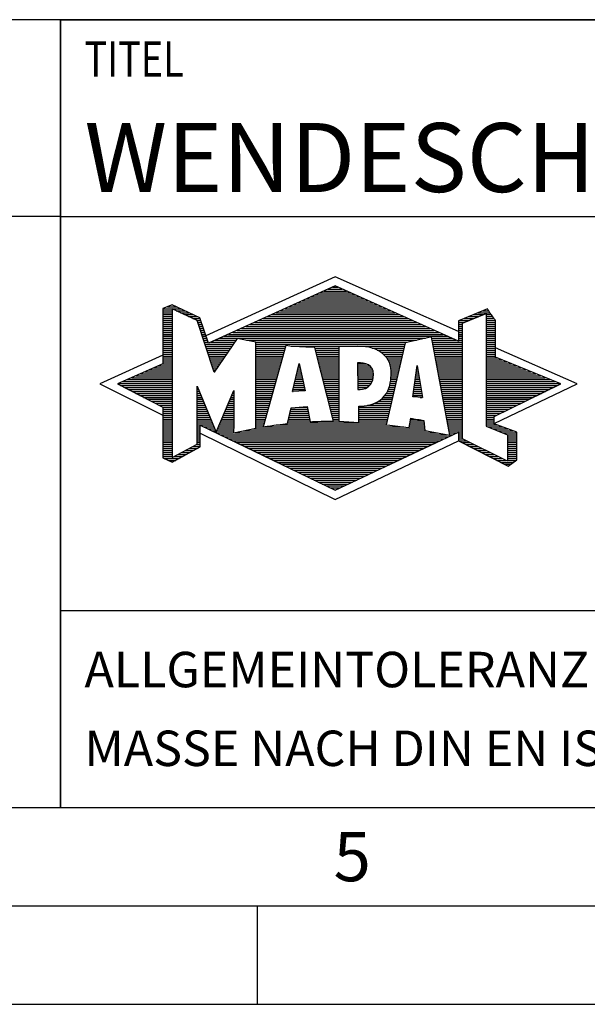
# Model space of a CAD drawing. Units: millimetres. Extents: x 0 to 420, y 0 to 297.
# Drawn here: x 218 to 247, y 0 to 50 of the extents above; entities that cross this region are included whole.
import ezdxf

# ---------------------------------------------------------------- set-up
doc = ezdxf.new("R2010")
doc.units = ezdxf.units.MM
doc.header["$LTSCALE"] = 23.1
doc.layers.add('607681364-000-00-ED1_CL', color=7, linetype='CONTINUOUS')
doc.layers.add('607681364-000-00-ED1_FORMAT', color=7, linetype='CONTINUOUS')
doc.styles.get("Standard").update_dxf_attribs({"font": 'TXT.SHX', "width": 0.7})

# ---------------------------------------------------------------- blocks, each defined once
blk = doc.blocks.new('TITLEBLOCK_BL1', base_point=(315, 30))
at = {"layer": '607681364-000-00-ED1_FORMAT', "color": 7, "linetype": 'CONTINUOUS'}
for p, q in [((410, 50), (220, 50)), ((220, 10), (220, 50)), ((220, 40), (410, 40)), ((220, 20), (410, 20))]:
    blk.add_line(p, q, dxfattribs=at)
at = {"layer": '607681364-000-00-ED1_FORMAT', "color": 2, "linetype": 'CONTINUOUS', "width": 0.780952}
blk.add_text('TITEL', height=1.8, dxfattribs=at).set_placement((221.225, 47.1))
blk = doc.blocks.new('COPYRIGHT_BL2', base_point=(185, 30))
at = {"layer": '607681364-000-00-ED1_FORMAT', "color": 7, "linetype": 'CONTINUOUS'}
for p, q in [((220, 50), (150, 50)), ((220, 40), (150, 40))]:
    blk.add_line(p, q, dxfattribs=at)
blk = doc.blocks.new('FIRMENLOGO_BL3', base_point=(251.34, 30.061))
at = {"layer": '607681364-000-00-ED1_FORMAT', "color": 9, "linetype": 'CONTINUOUS'}
for p, q in [((233.95, 36.94), (227.391, 33.954)), ((240.202, 34.17), (233.95, 36.94)), ((232.937, 36.021), (234.973, 36.021)), ((233.157, 36.121), (234.751, 36.121)), ((233.378, 36.221), (234.528, 36.221)), ((233.598, 36.321), (234.305, 36.321)), ((233.819, 36.421), (234.083, 36.421)), ((225.666, 35.521), (225.692, 35.521)), ((231.834, 35.521), (236.087, 35.521)), ((232.055, 35.621), (235.864, 35.621)), ((232.275, 35.721), (235.641, 35.721)), ((232.496, 35.821), (235.419, 35.821)), ((232.716, 35.921), (235.196, 35.921)), ((225.207, 35.321), (226.109, 35.321)), ((225.207, 35.221), (225.683, 35.221)), ((225.207, 35.121), (225.683, 35.121)), ((225.207, 35.021), (225.683, 35.021)), ((225.431, 35.421), (225.901, 35.421)), ((225.884, 35.221), (226.318, 35.221)), ((226.093, 35.121), (226.526, 35.121)), ((226.302, 35.021), (226.735, 35.021)), ((230.732, 35.021), (237.2, 35.021)), ((230.952, 35.121), (236.977, 35.121)), ((231.173, 35.221), (236.754, 35.221)), ((231.393, 35.321), (236.532, 35.321)), ((231.614, 35.421), (236.309, 35.421)), ((240.409, 34.585), (241.61, 35.078)), ((240.961, 35.021), (241.472, 35.021)), ((241.202, 35.121), (241.804, 35.121)), ((241.444, 35.221), (241.738, 35.221)), ((241.61, 35.078), (241.61, 29.359)), ((241.61, 35.021), (241.873, 35.021)), ((225.208, 34.921), (225.683, 34.921)), ((225.208, 34.821), (225.683, 34.821)), ((225.208, 34.721), (225.683, 34.721)), ((225.208, 34.621), (225.683, 34.621)), ((225.208, 34.521), (225.683, 34.521)), ((226.512, 34.921), (226.943, 34.921)), ((226.721, 34.821), (227.089, 34.821)), ((226.93, 34.721), (227.124, 34.721)), ((226.972, 34.621), (227.158, 34.621)), ((227.005, 34.521), (227.193, 34.521)), ((229.63, 34.521), (238.313, 34.521)), ((229.85, 34.621), (238.09, 34.621)), ((230.071, 34.721), (237.868, 34.721)), ((230.291, 34.821), (237.645, 34.821)), ((230.511, 34.921), (237.422, 34.921)), ((240.203, 34.621), (240.497, 34.621)), ((240.203, 34.521), (240.409, 34.521)), ((240.236, 34.721), (240.74, 34.721)), ((240.409, 28.721), (240.409, 34.585)), ((240.478, 34.821), (240.984, 34.821)), ((240.719, 34.921), (241.228, 34.921)), ((241.61, 34.921), (241.943, 34.921)), ((241.61, 34.821), (242.013, 34.821)), ((241.61, 34.721), (242.079, 34.721)), ((241.61, 34.621), (242.079, 34.621)), ((241.61, 34.521), (242.079, 34.521)), ((225.208, 34.421), (225.683, 34.421)), ((225.208, 34.321), (225.683, 34.321)), ((225.208, 34.221), (225.683, 34.221)), ((225.208, 34.121), (225.683, 34.121)), ((225.208, 34.021), (225.683, 34.021)), ((227.038, 34.421), (227.228, 34.421)), ((227.072, 34.321), (227.263, 34.321)), ((227.105, 34.221), (227.298, 34.221)), ((227.138, 34.121), (227.333, 34.121)), ((227.172, 34.021), (227.368, 34.021)), ((228.527, 34.021), (239.426, 34.021)), ((228.748, 34.121), (239.203, 34.121)), ((228.968, 34.221), (238.981, 34.221)), ((229.189, 34.321), (238.758, 34.321)), ((229.409, 34.421), (238.535, 34.421)), ((240.202, 34.421), (240.409, 34.421)), ((240.202, 34.321), (240.409, 34.321)), ((240.202, 34.221), (240.409, 34.221)), ((240.202, 34.121), (240.409, 34.121)), ((240.202, 34.021), (240.409, 34.021)), ((241.61, 34.421), (242.079, 34.421)), ((241.61, 34.321), (242.079, 34.321)), ((241.61, 34.221), (242.079, 34.221)), ((241.61, 34.121), (242.079, 34.121)), ((241.61, 34.021), (242.079, 34.021)), ((225.208, 33.921), (225.683, 33.921)), ((225.208, 33.821), (225.683, 33.821)), ((225.208, 33.721), (225.683, 33.721)), ((225.208, 33.621), (225.683, 33.621)), ((225.209, 33.521), (225.683, 33.521)), ((227.205, 33.921), (227.403, 33.921)), ((227.238, 33.821), (227.438, 33.821)), ((227.272, 33.721), (227.473, 33.721)), ((227.305, 33.621), (227.507, 33.621)), ((227.338, 33.521), (228.77, 33.521)), ((227.645, 33.621), (228.838, 33.621)), ((227.866, 33.721), (228.906, 33.721)), ((228.086, 33.821), (238.536, 33.821)), ((228.307, 33.921), (239.649, 33.921)), ((229.456, 33.721), (238.079, 33.721)), ((229.93, 33.621), (237.602, 33.621)), ((229.93, 33.521), (237.477, 33.521)), ((238.844, 33.821), (239.871, 33.821)), ((238.863, 33.721), (240.094, 33.721)), ((238.882, 33.621), (240.409, 33.621)), ((238.9, 33.521), (240.409, 33.521)), ((240.202, 33.921), (240.409, 33.921)), ((240.202, 33.821), (240.409, 33.821)), ((240.202, 33.721), (240.409, 33.721)), ((241.61, 33.921), (242.079, 33.921)), ((241.61, 33.821), (242.079, 33.821)), ((241.61, 33.721), (242.079, 33.721)), ((241.61, 33.621), (242.079, 33.621)), ((241.61, 33.521), (242.079, 33.521)), ((225.209, 33.421), (225.683, 33.421)), ((225.209, 33.321), (225.683, 33.321)), ((225.209, 33.221), (225.683, 33.221)), ((225.209, 33.121), (225.683, 33.121)), ((225.209, 33.021), (225.683, 33.021)), ((227.372, 33.421), (228.702, 33.421)), ((227.405, 33.321), (228.635, 33.321)), ((227.438, 33.221), (228.567, 33.221)), ((227.472, 33.121), (228.499, 33.121)), ((227.505, 33.021), (228.431, 33.021)), ((229.93, 33.421), (231.442, 33.421)), ((229.93, 33.321), (231.414, 33.321)), ((229.93, 33.221), (231.386, 33.221)), ((229.93, 33.121), (231.358, 33.121)), ((229.93, 33.021), (231.33, 33.021)), ((231.722, 33.421), (237.454, 33.421)), ((232.925, 33.321), (234.139, 33.321)), ((232.951, 33.221), (234.139, 33.221)), ((232.976, 33.121), (234.139, 33.121)), ((233.001, 33.021), (234.139, 33.021)), ((235.819, 33.321), (237.431, 33.321)), ((236.074, 33.221), (237.409, 33.221)), ((236.251, 33.121), (237.386, 33.121)), ((236.379, 33.021), (237.363, 33.021)), ((238.919, 33.421), (240.409, 33.421)), ((238.938, 33.321), (240.409, 33.321)), ((238.956, 33.221), (240.409, 33.221)), ((238.975, 33.121), (240.409, 33.121)), ((238.994, 33.021), (240.409, 33.021)), ((241.61, 33.421), (242.079, 33.421)), ((241.61, 33.321), (242.079, 33.321)), ((241.61, 33.221), (242.079, 33.221)), ((241.61, 33.121), (242.079, 33.121)), ((241.61, 33.021), (242.079, 33.021)), ((246.227, 31.5), (242.079, 33.338)), ((225.209, 32.961), (222, 31.5)), ((225.189, 32.521), (225.683, 32.521)), ((225.209, 32.921), (225.683, 32.921)), ((225.209, 32.821), (225.683, 32.821)), ((225.209, 32.721), (225.683, 32.721)), ((225.209, 32.621), (225.683, 32.621)), ((227.538, 32.921), (228.364, 32.921)), ((227.571, 32.821), (228.296, 32.821)), ((227.605, 32.721), (228.228, 32.721)), ((227.638, 32.621), (228.161, 32.621)), ((227.671, 32.521), (228.093, 32.521)), ((229.93, 32.921), (231.303, 32.921)), ((229.93, 32.821), (231.275, 32.821)), ((229.93, 32.721), (231.247, 32.721)), ((229.93, 32.621), (231.219, 32.621)), ((229.93, 32.521), (231.191, 32.521)), ((231.789, 31.119), (232.121, 32.544)), ((232.116, 32.521), (232.126, 32.521)), ((232.121, 32.544), (232.418, 31.155)), ((233.027, 32.921), (234.139, 32.921)), ((233.052, 32.821), (234.139, 32.821)), ((233.078, 32.721), (234.139, 32.721)), ((233.103, 32.621), (234.139, 32.621)), ((233.128, 32.521), (234.139, 32.521)), ((235.084, 32.521), (235.515, 32.521)), ((236.479, 32.921), (237.34, 32.921)), ((236.564, 32.821), (237.317, 32.821)), ((236.626, 32.721), (237.295, 32.721)), ((236.679, 32.621), (237.272, 32.621)), ((236.719, 32.521), (237.249, 32.521)), ((239.012, 32.921), (240.409, 32.921)), ((239.031, 32.821), (240.409, 32.821)), ((239.05, 32.721), (240.409, 32.721)), ((239.068, 32.621), (240.409, 32.621)), ((239.087, 32.521), (240.409, 32.521)), ((241.61, 32.921), (242.079, 32.921)), ((241.61, 32.821), (242.171, 32.821)), ((241.61, 32.721), (242.415, 32.721)), ((241.61, 32.621), (242.659, 32.621)), ((241.61, 32.521), (242.904, 32.521)), ((224.068, 32.021), (225.683, 32.021)), ((224.292, 32.121), (225.683, 32.121)), ((224.516, 32.221), (225.683, 32.221)), ((224.74, 32.321), (225.683, 32.321)), ((224.965, 32.421), (225.683, 32.421)), ((227.705, 32.421), (228.025, 32.421)), ((227.738, 32.321), (227.957, 32.321)), ((227.771, 32.221), (227.89, 32.221)), ((227.805, 32.121), (227.822, 32.121)), ((229.93, 32.421), (231.163, 32.421)), ((229.93, 32.321), (231.135, 32.321)), ((229.93, 32.221), (231.107, 32.221)), ((229.93, 32.121), (231.079, 32.121)), ((229.93, 32.021), (231.051, 32.021)), ((231.999, 32.021), (232.233, 32.021)), ((232.023, 32.121), (232.212, 32.121)), ((232.046, 32.221), (232.19, 32.221)), ((232.069, 32.321), (232.169, 32.321)), ((232.092, 32.421), (232.147, 32.421)), ((233.154, 32.421), (234.139, 32.421)), ((233.179, 32.321), (234.139, 32.321)), ((233.204, 32.221), (234.14, 32.221)), ((233.23, 32.121), (234.14, 32.121)), ((233.255, 32.021), (234.14, 32.021)), ((235.085, 32.421), (235.705, 32.421)), ((235.085, 32.321), (235.799, 32.321)), ((235.086, 32.221), (235.852, 32.221)), ((235.086, 32.121), (235.88, 32.121)), ((235.087, 32.021), (235.895, 32.021)), ((236.749, 32.421), (237.226, 32.421)), ((236.77, 32.321), (237.204, 32.321)), ((236.785, 32.221), (237.181, 32.221)), ((236.788, 32.121), (237.158, 32.121)), ((236.791, 32.021), (237.135, 32.021)), ((237.892, 30.854), (238.118, 32.434)), ((238.059, 32.021), (238.182, 32.021)), ((238.073, 32.121), (238.167, 32.121)), ((238.087, 32.221), (238.151, 32.221)), ((238.101, 32.321), (238.135, 32.321)), ((238.116, 32.421), (238.12, 32.421)), ((238.118, 32.434), (238.373, 30.811)), ((239.106, 32.421), (240.409, 32.421)), ((239.124, 32.321), (240.409, 32.321)), ((239.143, 32.221), (240.409, 32.221)), ((239.162, 32.121), (240.409, 32.121)), ((239.18, 32.021), (240.409, 32.021)), ((241.61, 32.421), (243.148, 32.421)), ((241.61, 32.321), (243.393, 32.321)), ((241.61, 32.221), (243.637, 32.221)), ((241.61, 32.121), (243.882, 32.121)), ((241.61, 32.021), (244.126, 32.021)), ((222.947, 31.521), (225.683, 31.521)), ((223.171, 31.621), (225.683, 31.621)), ((223.395, 31.721), (225.683, 31.721)), ((223.62, 31.821), (225.683, 31.821)), ((223.844, 31.921), (225.683, 31.921)), ((229.93, 31.921), (231.024, 31.921)), ((229.93, 31.821), (230.996, 31.821)), ((229.93, 31.721), (230.968, 31.721)), ((229.93, 31.621), (230.94, 31.621)), ((229.93, 31.521), (230.912, 31.521)), ((231.883, 31.521), (232.34, 31.521)), ((231.906, 31.621), (232.318, 31.621)), ((231.929, 31.721), (232.297, 31.721)), ((231.953, 31.821), (232.276, 31.821)), ((231.976, 31.921), (232.254, 31.921)), ((233.281, 31.921), (234.14, 31.921)), ((233.306, 31.821), (234.14, 31.821)), ((233.331, 31.721), (234.14, 31.721)), ((233.357, 31.621), (234.14, 31.621)), ((233.382, 31.521), (234.14, 31.521)), ((235.088, 31.921), (235.895, 31.921)), ((235.088, 31.821), (235.883, 31.821)), ((235.089, 31.721), (235.862, 31.721)), ((235.089, 31.621), (235.828, 31.621)), ((235.09, 31.521), (235.776, 31.521)), ((236.736, 31.521), (237.021, 31.521)), ((236.752, 31.621), (237.044, 31.621)), ((236.767, 31.721), (237.067, 31.721)), ((236.778, 31.821), (237.09, 31.821)), ((236.785, 31.921), (237.112, 31.921)), ((237.987, 31.521), (238.261, 31.521)), ((238.002, 31.621), (238.245, 31.621)), ((238.016, 31.721), (238.23, 31.721)), ((238.03, 31.821), (238.214, 31.821)), ((238.044, 31.921), (238.198, 31.921)), ((239.199, 31.921), (240.409, 31.921)), ((239.218, 31.821), (240.409, 31.821)), ((239.236, 31.721), (240.409, 31.721)), ((239.255, 31.621), (240.409, 31.621)), ((239.274, 31.521), (240.409, 31.521)), ((241.61, 31.921), (244.37, 31.921)), ((241.61, 31.821), (244.615, 31.821)), ((241.61, 31.721), (244.859, 31.721)), ((241.61, 31.621), (245.104, 31.621)), ((241.61, 31.521), (245.348, 31.521)), ((222, 31.5), (225.209, 29.925)), ((223.056, 31.421), (225.683, 31.421)), ((223.251, 31.321), (225.683, 31.321)), ((223.447, 31.221), (225.683, 31.221)), ((223.642, 31.121), (225.683, 31.121)), ((223.837, 31.021), (225.683, 31.021)), ((226.94, 31.321), (226.966, 31.321)), ((226.94, 31.221), (227.007, 31.221)), ((226.94, 31.121), (227.049, 31.121)), ((226.94, 31.021), (227.091, 31.021)), ((228.736, 31.021), (228.801, 31.021)), ((228.778, 31.121), (228.801, 31.121)), ((229.93, 31.421), (230.884, 31.421)), ((229.93, 31.321), (230.856, 31.321)), ((229.93, 31.221), (230.828, 31.221)), ((229.93, 31.121), (230.8, 31.121)), ((229.93, 31.021), (230.772, 31.021)), ((232.418, 31.155), (231.789, 31.119)), ((231.789, 31.121), (231.821, 31.121)), ((231.813, 31.221), (232.404, 31.221)), ((231.836, 31.321), (232.383, 31.321)), ((231.859, 31.421), (232.361, 31.421)), ((233.407, 31.421), (234.14, 31.421)), ((233.433, 31.321), (234.14, 31.321)), ((233.458, 31.221), (234.14, 31.221)), ((233.483, 31.121), (234.14, 31.121)), ((233.509, 31.021), (234.14, 31.021)), ((235.091, 31.421), (235.698, 31.421)), ((235.091, 31.321), (235.572, 31.321)), ((236.542, 31.021), (236.907, 31.021)), ((236.599, 31.121), (236.93, 31.121)), ((236.642, 31.221), (236.953, 31.221)), ((236.681, 31.321), (236.976, 31.321)), ((236.709, 31.421), (236.999, 31.421)), ((237.916, 31.021), (238.34, 31.021)), ((237.93, 31.121), (238.324, 31.121)), ((237.944, 31.221), (238.308, 31.221)), ((237.959, 31.321), (238.293, 31.321)), ((237.973, 31.421), (238.277, 31.421)), ((239.292, 31.421), (240.409, 31.421)), ((239.311, 31.321), (240.409, 31.321)), ((239.329, 31.221), (240.409, 31.221)), ((239.348, 31.121), (240.409, 31.121)), ((239.367, 31.021), (240.409, 31.021)), ((241.61, 31.421), (245.235, 31.421)), ((241.61, 31.321), (245.03, 31.321)), ((241.61, 31.221), (244.825, 31.221)), ((241.61, 31.121), (244.62, 31.121)), ((241.61, 31.021), (244.414, 31.021)), ((242.018, 29.489), (246.227, 31.5)), ((224.033, 30.921), (225.683, 30.921)), ((224.228, 30.821), (225.683, 30.821)), ((224.424, 30.721), (225.683, 30.721)), ((224.619, 30.621), (225.683, 30.621)), ((224.815, 30.521), (225.683, 30.521)), ((226.94, 30.921), (227.133, 30.921)), ((226.94, 30.821), (227.174, 30.821)), ((226.94, 30.721), (227.216, 30.721)), ((226.94, 30.621), (227.258, 30.621)), ((226.94, 30.521), (227.299, 30.521)), ((228.525, 30.521), (228.801, 30.521)), ((228.567, 30.621), (228.801, 30.621)), ((228.609, 30.721), (228.801, 30.721)), ((228.651, 30.821), (228.801, 30.821)), ((228.694, 30.921), (228.801, 30.921)), ((229.93, 30.921), (230.745, 30.921)), ((229.93, 30.821), (230.717, 30.821)), ((229.93, 30.721), (230.689, 30.721)), ((229.93, 30.621), (230.661, 30.621)), ((229.93, 30.521), (230.633, 30.521)), ((233.534, 30.921), (234.14, 30.921)), ((233.56, 30.821), (234.14, 30.821)), ((233.585, 30.721), (234.14, 30.721)), ((233.61, 30.621), (234.141, 30.621)), ((233.636, 30.521), (234.141, 30.521)), ((235.949, 30.521), (236.794, 30.521)), ((236.146, 30.621), (236.816, 30.621)), ((236.283, 30.721), (236.839, 30.721)), ((236.389, 30.821), (236.862, 30.821)), ((236.477, 30.921), (236.885, 30.921)), ((238.373, 30.811), (237.892, 30.854)), ((237.902, 30.921), (238.355, 30.921)), ((238.257, 30.821), (238.371, 30.821)), ((239.385, 30.921), (240.409, 30.921)), ((239.404, 30.821), (240.409, 30.821)), ((239.423, 30.721), (240.409, 30.721)), ((239.441, 30.621), (240.409, 30.621)), ((239.46, 30.521), (240.409, 30.521)), ((241.61, 30.921), (244.209, 30.921)), ((241.61, 30.821), (244.004, 30.821)), ((241.61, 30.721), (243.799, 30.721)), ((241.61, 30.621), (243.593, 30.621)), ((241.61, 30.521), (243.388, 30.521)), ((225.01, 30.421), (225.683, 30.421)), ((225.205, 30.321), (225.683, 30.321)), ((225.209, 30.221), (225.683, 30.221)), ((225.209, 30.121), (225.683, 30.121)), ((225.209, 30.021), (225.683, 30.021)), ((226.94, 30.421), (227.341, 30.421)), ((226.94, 30.321), (227.383, 30.321)), ((226.94, 30.221), (227.424, 30.221)), ((226.94, 30.121), (227.466, 30.121)), ((226.94, 30.021), (227.508, 30.021)), ((228.314, 30.021), (228.8, 30.021)), ((228.356, 30.121), (228.801, 30.121)), ((228.398, 30.221), (228.801, 30.221)), ((228.441, 30.321), (228.801, 30.321)), ((228.483, 30.421), (228.801, 30.421)), ((229.93, 30.421), (230.605, 30.421)), ((229.93, 30.321), (230.577, 30.321)), ((229.93, 30.221), (230.549, 30.221)), ((229.93, 30.121), (230.521, 30.121)), ((229.93, 30.021), (230.493, 30.021)), ((231.651, 30.021), (232.592, 30.021)), ((231.674, 30.121), (232.571, 30.121)), ((231.697, 30.221), (232.55, 30.221)), ((232.145, 30.321), (232.529, 30.321)), ((233.661, 30.421), (234.141, 30.421)), ((233.686, 30.321), (234.141, 30.321)), ((233.712, 30.221), (234.141, 30.221)), ((233.737, 30.121), (234.141, 30.121)), ((233.762, 30.021), (234.141, 30.021)), ((235.149, 30.121), (236.702, 30.121)), ((235.149, 30.021), (236.68, 30.021)), ((235.15, 30.321), (236.748, 30.321)), ((235.15, 30.221), (236.725, 30.221)), ((235.583, 30.421), (236.771, 30.421)), ((239.479, 30.421), (240.409, 30.421)), ((239.497, 30.321), (240.409, 30.321)), ((239.516, 30.221), (240.409, 30.221)), ((239.535, 30.121), (240.409, 30.121)), ((239.553, 30.021), (240.409, 30.021)), ((241.61, 30.421), (243.183, 30.421)), ((241.61, 30.321), (242.978, 30.321)), ((241.61, 30.221), (242.772, 30.221)), ((241.61, 30.121), (242.567, 30.121)), ((241.61, 30.021), (242.362, 30.021)), ((225.209, 29.921), (225.683, 29.921)), ((225.209, 29.821), (225.683, 29.821)), ((225.209, 29.721), (225.683, 29.721)), ((225.209, 29.621), (225.683, 29.621)), ((225.209, 29.521), (225.683, 29.521)), ((226.94, 29.921), (227.549, 29.921)), ((226.94, 29.821), (227.591, 29.821)), ((226.94, 29.721), (227.633, 29.721)), ((226.94, 29.621), (227.675, 29.621)), ((226.94, 29.521), (227.716, 29.521)), ((228.103, 29.521), (228.799, 29.521)), ((228.145, 29.621), (228.799, 29.621)), ((228.188, 29.721), (228.8, 29.721)), ((228.23, 29.821), (228.8, 29.821)), ((228.272, 29.921), (228.8, 29.921)), ((229.93, 29.921), (230.466, 29.921)), ((229.93, 29.821), (230.438, 29.821)), ((229.93, 29.721), (230.41, 29.721)), ((229.93, 29.621), (230.382, 29.621)), ((229.93, 29.521), (230.354, 29.521)), ((231.536, 29.521), (236.566, 29.521)), ((231.559, 29.621), (232.676, 29.621)), ((231.582, 29.721), (232.655, 29.721)), ((231.605, 29.821), (232.634, 29.821)), ((231.628, 29.921), (232.613, 29.921)), ((233.788, 29.921), (234.141, 29.921)), ((233.813, 29.821), (234.141, 29.821)), ((233.839, 29.721), (234.141, 29.721)), ((233.864, 29.621), (234.141, 29.621)), ((235.148, 29.821), (236.634, 29.821)), ((235.148, 29.721), (236.611, 29.721)), ((235.148, 29.621), (236.589, 29.621)), ((235.149, 29.921), (236.657, 29.921)), ((237.744, 29.521), (238.461, 29.521)), ((237.763, 29.621), (238.45, 29.621)), ((237.782, 29.721), (238.003, 29.721)), ((239.572, 29.921), (240.409, 29.921)), ((239.591, 29.821), (240.409, 29.821)), ((239.609, 29.721), (240.409, 29.721)), ((239.628, 29.621), (240.409, 29.621)), ((239.647, 29.521), (240.409, 29.521)), ((241.61, 29.921), (242.156, 29.921)), ((241.61, 29.821), (242.023, 29.821)), ((241.61, 29.721), (242.023, 29.721)), ((241.61, 29.621), (242.022, 29.621)), ((241.61, 29.521), (242.022, 29.521)), ((225.208, 29.321), (225.683, 29.321)), ((225.208, 29.221), (225.683, 29.221)), ((225.208, 29.121), (225.683, 29.121)), ((225.208, 29.021), (225.683, 29.021)), ((225.209, 29.421), (225.683, 29.421)), ((226.94, 29.421), (227.758, 29.421)), ((226.94, 29.321), (227.104, 29.321)), ((226.94, 29.221), (227.104, 29.221)), ((226.94, 29.121), (227.104, 29.121)), ((226.94, 29.021), (227.104, 29.021)), ((227.299, 29.321), (227.8, 29.321)), ((227.505, 29.221), (227.841, 29.221)), ((227.712, 29.121), (227.883, 29.121)), ((227.919, 29.021), (228.796, 29.021)), ((227.935, 29.121), (228.797, 29.121)), ((227.977, 29.221), (228.797, 29.221)), ((228.019, 29.321), (228.798, 29.321)), ((228.061, 29.421), (228.798, 29.421)), ((228.837, 29.021), (239.139, 29.021)), ((229.303, 29.121), (238.626, 29.121)), ((229.769, 29.221), (238.495, 29.221)), ((229.93, 29.421), (230.326, 29.421)), ((229.93, 29.321), (230.298, 29.321)), ((230.301, 29.321), (237.428, 29.321)), ((230.956, 29.421), (236.572, 29.421)), ((237.706, 29.321), (238.484, 29.321)), ((237.725, 29.421), (238.472, 29.421)), ((239.665, 29.421), (240.409, 29.421)), ((239.684, 29.321), (240.409, 29.321)), ((239.703, 29.221), (240.409, 29.221)), ((239.721, 29.121), (240.409, 29.121)), ((239.74, 29.021), (240.115, 29.021)), ((240.202, 29.021), (240.409, 29.021)), ((241.61, 29.421), (242.183, 29.421)), ((241.61, 29.359), (242.698, 28.918)), ((241.704, 29.321), (242.448, 29.321)), ((241.951, 29.221), (242.713, 29.221)), ((242.197, 29.121), (242.978, 29.121)), ((242.444, 29.021), (243.168, 29.021)), ((225.208, 28.921), (225.683, 28.921)), ((225.208, 28.821), (225.683, 28.821)), ((225.208, 28.721), (225.683, 28.721)), ((225.208, 28.621), (225.683, 28.621)), ((225.208, 28.521), (225.683, 28.521)), ((226.94, 28.921), (227.104, 28.921)), ((226.94, 28.821), (227.104, 28.821)), ((226.94, 28.721), (227.104, 28.721)), ((226.94, 28.621), (227.104, 28.621)), ((226.94, 28.521), (227.104, 28.521)), ((227.104, 28.995), (233.95, 25.634)), ((228.125, 28.921), (239.653, 28.921)), ((228.332, 28.821), (239.692, 28.821)), ((228.539, 28.721), (239.481, 28.721)), ((228.745, 28.621), (239.27, 28.621)), ((228.952, 28.521), (239.058, 28.521)), ((233.95, 25.634), (240.201, 28.621)), ((239.759, 28.921), (239.903, 28.921)), ((240.202, 28.921), (240.409, 28.921)), ((240.202, 28.821), (240.409, 28.821)), ((240.202, 28.721), (240.409, 28.721)), ((240.203, 28.621), (240.609, 28.621)), ((240.392, 28.521), (240.809, 28.521)), ((242.698, 27.576), (240.409, 28.721)), ((242.69, 28.921), (243.168, 28.921)), ((242.698, 28.918), (242.698, 27.576)), ((242.698, 28.821), (243.168, 28.821)), ((242.698, 28.721), (243.168, 28.721)), ((242.698, 28.621), (243.168, 28.621)), ((242.698, 28.521), (243.168, 28.521)), ((225.207, 28.021), (225.683, 28.021)), ((225.208, 28.421), (225.683, 28.421)), ((225.208, 28.321), (225.683, 28.321)), ((225.208, 28.221), (225.683, 28.221)), ((225.208, 28.121), (225.683, 28.121)), ((226.155, 28.021), (226.573, 28.021)), ((226.338, 28.121), (226.752, 28.121)), ((226.522, 28.221), (226.932, 28.221)), ((226.706, 28.321), (227.104, 28.321)), ((226.889, 28.421), (227.104, 28.421)), ((229.159, 28.421), (238.847, 28.421)), ((229.365, 28.321), (238.636, 28.321)), ((229.572, 28.221), (238.425, 28.221)), ((229.779, 28.121), (238.213, 28.121)), ((229.986, 28.021), (238.002, 28.021)), ((240.588, 28.421), (241.009, 28.421)), ((240.784, 28.321), (241.209, 28.321)), ((240.98, 28.221), (241.409, 28.221)), ((241.176, 28.121), (241.609, 28.121)), ((241.372, 28.021), (241.809, 28.021)), ((242.698, 28.421), (243.168, 28.421)), ((242.698, 28.321), (243.168, 28.321)), ((242.698, 28.221), (243.168, 28.221)), ((242.698, 28.121), (243.168, 28.121)), ((242.698, 28.021), (243.168, 28.021)), ((225.207, 27.921), (225.683, 27.921)), ((225.207, 27.821), (225.683, 27.821)), ((225.282, 27.721), (226.036, 27.721)), ((225.482, 27.621), (225.856, 27.621)), ((225.788, 27.821), (226.215, 27.821)), ((225.971, 27.921), (226.394, 27.921)), ((230.192, 27.921), (237.791, 27.921)), ((230.399, 27.821), (237.58, 27.821)), ((230.606, 27.721), (237.369, 27.721)), ((230.812, 27.621), (237.157, 27.621)), ((231.019, 27.521), (236.946, 27.521)), ((241.568, 27.921), (242.009, 27.921)), ((241.765, 27.821), (242.209, 27.821)), ((241.961, 27.721), (242.409, 27.721)), ((242.157, 27.621), (242.609, 27.621)), ((242.353, 27.521), (242.996, 27.521)), ((242.698, 27.921), (243.168, 27.921)), ((242.698, 27.821), (243.168, 27.821)), ((242.698, 27.721), (243.168, 27.721)), ((242.698, 27.621), (243.128, 27.621)), ((231.226, 27.421), (236.735, 27.421)), ((231.432, 27.321), (236.524, 27.321)), ((231.639, 27.221), (236.312, 27.221)), ((231.846, 27.121), (236.101, 27.121)), ((232.052, 27.021), (235.89, 27.021)), ((242.549, 27.421), (242.864, 27.421)), ((232.259, 26.921), (235.679, 26.921)), ((232.466, 26.821), (235.467, 26.821)), ((232.672, 26.721), (235.256, 26.721)), ((232.879, 26.621), (235.045, 26.621)), ((233.086, 26.521), (234.834, 26.521)), ((233.292, 26.421), (234.622, 26.421)), ((233.499, 26.321), (234.411, 26.321)), ((233.706, 26.221), (234.2, 26.221)), ((233.912, 26.121), (233.989, 26.121))]:
    blk.add_line(p, q, dxfattribs=at)
for points, knots in [([(240.203, 28.618), (240.203, 28.618), (240.202, 29.062), (240.202, 29.062), (240.202, 29.062), (233.95, 26.103), (233.95, 26.103), (233.95, 26.103), (227.104, 29.415), (227.104, 29.415), (227.104, 29.415), (227.104, 28.317), (227.104, 28.317), (227.104, 28.317), (225.68, 27.522), (225.68, 27.522), (225.68, 27.522), (225.207, 27.758), (225.207, 27.758), (225.207, 27.758), (225.209, 30.319), (225.209, 30.319), (225.209, 30.319), (222.901, 31.5), (222.901, 31.5), (222.901, 31.5), (225.209, 32.53), (225.209, 32.53), (225.209, 32.53), (225.207, 35.326), (225.207, 35.326), (225.207, 35.326), (225.68, 35.527), (225.68, 35.527), (225.68, 35.527), (227.076, 34.857), (227.076, 34.857), (227.076, 34.857), (227.526, 33.567), (227.526, 33.567), (227.526, 33.567), (233.95, 36.481), (233.95, 36.481), (233.95, 36.481), (240.202, 33.672), (240.202, 33.672), (240.202, 33.672), (240.203, 34.707), (240.203, 34.707), (240.203, 34.707), (241.676, 35.317), (241.676, 35.317), (241.68, 35.29), (242.079, 34.726), (242.079, 34.726), (242.079, 34.726), (242.079, 32.858), (242.079, 32.858), (242.079, 32.858), (245.398, 31.5), (245.398, 31.5), (245.398, 31.5), (242.023, 29.856), (242.023, 29.856), (242.023, 29.856), (242.022, 29.482), (242.022, 29.482), (242.022, 29.482), (243.168, 29.049), (243.168, 29.049), (243.168, 29.049), (243.168, 27.651), (243.168, 27.651), (243.168, 27.651), (242.737, 27.325), (242.737, 27.325), (242.737, 27.325), (240.203, 28.618), (240.203, 28.618)], [0, 0, 0, 0, 1, 1, 1, 2, 2, 2, 3, 3, 3, 4, 4, 4, 5, 5, 5, 6, 6, 6, 7, 7, 7, 8, 8, 8, 9, 9, 9, 10, 10, 10, 11, 11, 11, 12, 12, 12, 13, 13, 13, 14, 14, 14, 15, 15, 15, 16, 16, 16, 17, 17, 17, 18, 18, 18, 19, 19, 19, 20, 20, 20, 21, 21, 21, 22, 22, 22, 23, 23, 23, 24, 24, 24, 25, 25, 25, 26, 26, 26, 26]), ([(227.81, 32.104), (227.81, 32.104), (228.97, 33.817), (228.97, 33.817), (228.97, 33.817), (229.93, 33.628), (229.93, 33.628), (229.93, 33.628), (229.93, 29.256), (229.93, 29.256), (229.93, 29.256), (228.796, 29.012), (228.796, 29.012), (228.796, 29.012), (228.809, 31.186), (228.799, 31.172), (228.799, 31.172), (227.909, 29.059), (227.909, 29.059), (227.909, 29.059), (226.94, 31.383), (226.94, 31.383), (226.94, 31.383), (226.94, 28.449), (226.94, 28.449), (226.94, 28.449), (225.683, 27.764), (225.683, 27.764), (225.683, 27.764), (225.683, 35.317), (225.683, 35.317), (225.683, 35.317), (226.94, 34.716), (226.94, 34.716), (226.94, 34.716), (227.81, 32.104), (227.81, 32.104)], [0, 0, 0, 0, 1, 1, 1, 2, 2, 2, 3, 3, 3, 4, 4, 4, 5, 5, 5, 6, 6, 6, 7, 7, 7, 8, 8, 8, 9, 9, 9, 10, 10, 10, 11, 11, 11, 12, 12, 12, 12]), ([(239.763, 28.9), (239.763, 28.9), (238.503, 29.145), (238.503, 29.145), (238.503, 29.145), (238.446, 29.651), (238.446, 29.651), (238.249, 29.696), (237.99, 29.708), (237.79, 29.763), (237.79, 29.763), (237.699, 29.285), (237.699, 29.285), (237.219, 29.349), (237.034, 29.373), (236.544, 29.424), (236.544, 29.424), (237.494, 33.598), (237.494, 33.598), (238.105, 33.715), (238.832, 33.889), (238.832, 33.889), (238.832, 33.889), (239.763, 28.9), (239.763, 28.9)], [0, 0, 0, 0, 1, 1, 1, 2, 2, 2, 3, 3, 3, 4, 4, 4, 5, 5, 5, 6, 6, 6, 7, 7, 7, 8, 8, 8, 8]), ([(232.916, 33.358), (232.916, 33.358), (233.867, 29.607), (233.867, 29.607), (233.502, 29.612), (232.941, 29.61), (232.686, 29.577), (232.686, 29.577), (232.522, 30.353), (232.522, 30.353), (232.522, 30.353), (231.712, 30.284), (231.712, 30.284), (231.712, 30.284), (231.528, 29.489), (231.528, 29.489), (231.235, 29.448), (230.826, 29.42), (230.298, 29.32), (230.298, 29.32), (231.451, 33.453), (231.451, 33.453), (232.032, 33.375), (232.197, 33.385), (232.916, 33.358)], [0, 0, 0, 0, 1, 1, 1, 2, 2, 2, 3, 3, 3, 4, 4, 4, 5, 5, 5, 6, 6, 6, 7, 7, 7, 8, 8, 8, 8]), ([(236.792, 32.027), (236.771, 31.537), (236.704, 30.382), (235.15, 30.382), (235.15, 30.382), (235.147, 29.544), (235.147, 29.544), (235.147, 29.544), (234.141, 29.619), (234.141, 29.619), (234.141, 29.619), (234.139, 33.384), (234.139, 33.384), (234.139, 33.384), (235.093, 33.414), (235.093, 33.414), (236.207, 33.433), (236.826, 32.833), (236.792, 32.027)], [0, 0, 0, 0, 1, 1, 1, 2, 2, 2, 3, 3, 3, 4, 4, 4, 5, 5, 5, 6, 6, 6, 6]), ([(235.9, 31.974), (235.861, 31.105), (235.092, 31.227), (235.092, 31.227), (235.092, 31.227), (235.084, 32.579), (235.084, 32.579), (235.479, 32.569), (235.878, 32.505), (235.9, 31.974)], [0, 0, 0, 0, 1, 1, 1, 2, 2, 2, 3, 3, 3, 3])]:
    blk.add_open_spline(points, degree=3, knots=knots, dxfattribs=at)

msp = doc.modelspace()

# ---------------------------------------------------------------- linework, layer by layer
at = {"layer": '607681364-000-00-ED1_FORMAT', "color": 3, "linetype": 'CONTINUOUS'}
for p, q in [((220, 50), (410, 50)), ((220, 50), (220, 10)), ((220, 10), (410, 10)), ((15, 5), (415, 5)), ((230, 0), (230, 5)), ((0, 0), (420, 0))]:
    msp.add_line(p, q, dxfattribs=at)
at = {"layer": '607681364-000-00-ED1_FORMAT', "color": 7, "linetype": 'CONTINUOUS'}
msp.add_line((20, 10), (410, 10), dxfattribs=at)

# ---------------------------------------------------------------- block references
at = {"layer": '607681364-000-00-ED1_FORMAT', "color": 3, "linetype": 'CONTINUOUS'}
for name, p in [('TITLEBLOCK_BL1', (315, 30)), ('COPYRIGHT_BL2', (185, 30)), ('FIRMENLOGO_BL3', (251.3398, 30.0614))]:
    msp.add_blockref(name, p, dxfattribs=at)

# ---------------------------------------------------------------- texts
at = {"layer": '607681364-000-00-ED1_CL', "color": 2, "linetype": 'CONTINUOUS', "char_height": 1.8, "attachment_point": 1, "line_spacing_factor": 0.9}
for s, insert, width in [('ALLGEMEINTOLERANZ ISO 2768-fH', (221.225, 17.9), 59.528571), ('MASSE NACH DIN EN ISO 14405-1', (221.225, 13.9), 60.364286)]:
    msp.add_mtext(s, dxfattribs=dict(at, insert=insert, width=width))
at = {"layer": '607681364-000-00-ED1_FORMAT', "color": 7, "linetype": 'CONTINUOUS', "insert": (221.225, 44.75), "char_height": 3.5, "width": 139.125, "attachment_point": 1, "line_spacing_factor": 0.9}
msp.add_mtext('WENDESCHNEIDPLATTE AUS HARTMETALL', dxfattribs=at)
at = {"layer": '607681364-000-00-ED1_FORMAT', "color": 2, "linetype": 'CONTINUOUS', "insert": (233.869, 8.75), "char_height": 2.5, "width": 3.392857, "attachment_point": 1, "line_spacing_factor": 0.9}
msp.add_mtext('5', dxfattribs=at)

doc.saveas('drawing.dxf')
